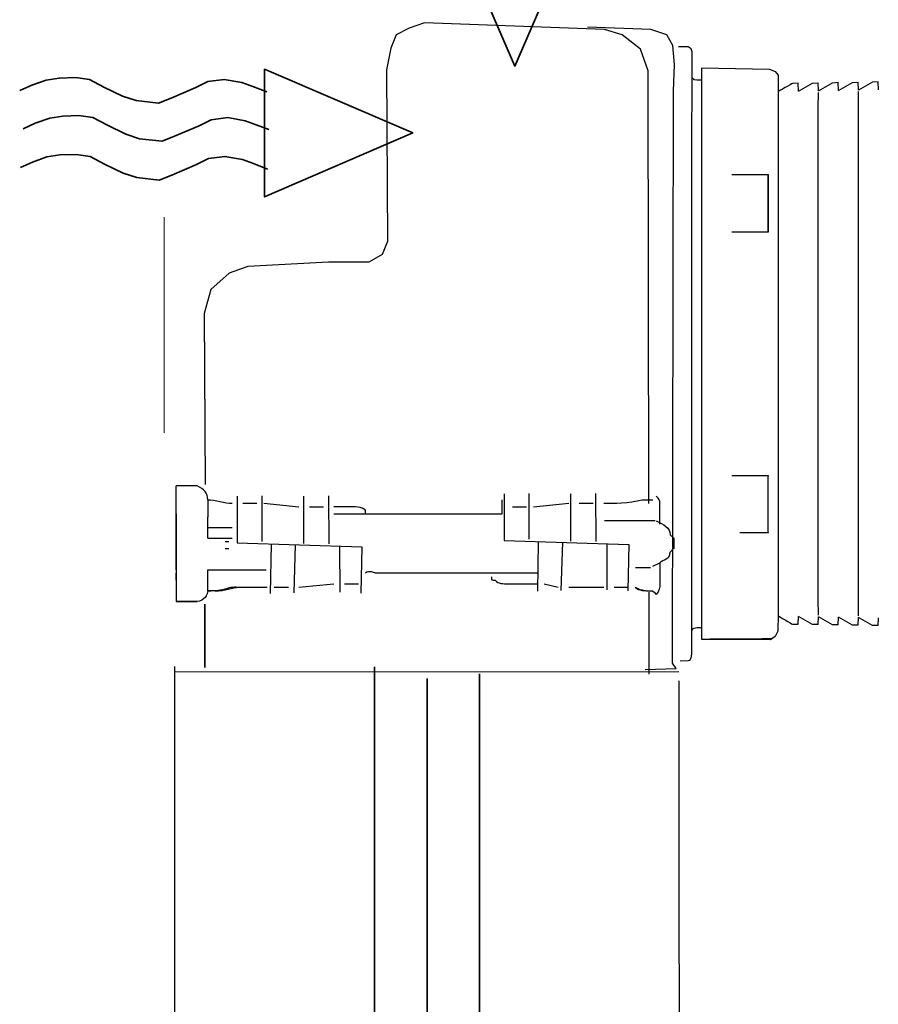
# Model space of a CAD drawing. Units: millimetres. Extents: x -56 to 56, y -41 to 41.
# Drawn here: x 14 to 26, y 14 to 28 of the extents above; entities that cross this region are included whole.
import ezdxf

# ---------------------------------------------------------------- set-up
doc = ezdxf.new("R2010")
doc.units = ezdxf.units.MM
doc.header["$MEASUREMENT"] = 0
doc.layers.add('Ilustrace', color=7, linetype='Continuous')

msp = doc.modelspace()

# ---------------------------------------------------------------- linework, layer by layer
at = {"layer": 'Ilustrace', "color": 7, "lineweight": 35}
for points, knots in [([(21.6644, 29.3042), (21.6644, 29.3042), (20.7597, 27.2079), (20.7597, 27.2079), (20.7597, 27.2079), (20.7597, 27.2079), (19.8549, 29.3042), (19.8549, 29.3042), (19.8549, 29.3042), (19.8549, 29.3042), (21.6644, 29.3042), (21.6644, 29.3042)], [0, 0, 0, 0, 0.25, 0.25, 0.25, 0.25, 0.5, 0.5, 0.5, 0.5, 1, 1, 1, 1]), ([(13.7499, 26.864), (13.7499, 26.864), (13.9202, 26.9422), (13.9202, 26.9422), (13.9202, 26.9422), (13.9202, 26.9422), (14.1261, 27.0134), (14.1261, 27.0134), (14.1261, 27.0134), (14.1261, 27.0134), (14.3106, 27.0419), (14.3106, 27.0419), (14.3106, 27.0419), (14.3106, 27.0419), (14.5378, 27.0489), (14.5378, 27.0489), (14.5378, 27.0489), (14.5378, 27.0489), (14.7366, 27.0205), (14.7366, 27.0205), (14.7366, 27.0205), (14.7366, 27.0205), (14.9424, 26.9138), (14.9424, 26.9138), (14.9424, 26.9138), (14.9424, 26.9138), (15.205, 26.7857), (15.205, 26.7857), (15.205, 26.7857), (15.205, 26.7857), (15.3967, 26.7218), (15.3967, 26.7218), (15.3967, 26.7218), (15.3967, 26.7218), (15.7161, 26.6862), (15.7161, 26.6862), (15.7161, 26.6862), (15.7161, 26.6862), (15.8936, 26.7573), (15.8936, 26.7573), (15.8936, 26.7573), (15.8936, 26.7573), (16.2414, 26.9067), (16.2414, 26.9067), (16.2414, 26.9067), (16.2414, 26.9067), (16.4117, 26.992), (16.4117, 26.992), (16.4117, 26.992), (16.4117, 26.992), (16.646, 27.0205), (16.646, 27.0205), (16.646, 27.0205), (16.646, 27.0205), (16.8944, 26.9778), (16.8944, 26.9778), (16.8944, 26.9778), (16.8944, 26.9778), (17.0506, 26.9209), (17.0506, 26.9209), (17.0506, 26.9209), (17.0506, 26.9209), (17.249, 26.8465), (17.249, 26.8465)], [0, 0, 0, 0, 0.0588235, 0.0588235, 0.0588235, 0.0588235, 0.1176471, 0.1176471, 0.1176471, 0.1176471, 0.1764706, 0.1764706, 0.1764706, 0.1764706, 0.2352941, 0.2352941, 0.2352941, 0.2352941, 0.2941176, 0.2941176, 0.2941176, 0.2941176, 0.3529412, 0.3529412, 0.3529412, 0.3529412, 0.4117647, 0.4117647, 0.4117647, 0.4117647, 0.4705882, 0.4705882, 0.4705882, 0.4705882, 0.5294118, 0.5294118, 0.5294118, 0.5294118, 0.5882353, 0.5882353, 0.5882353, 0.5882353, 0.6470588, 0.6470588, 0.6470588, 0.6470588, 0.7058824, 0.7058824, 0.7058824, 0.7058824, 0.7647059, 0.7647059, 0.7647059, 0.7647059, 0.8235294, 0.8235294, 0.8235294, 0.8235294, 0.8823529, 0.8823529, 0.8823529, 0.8823529, 1, 1, 1, 1]), ([(17.2174, 27.1684), (17.2174, 27.1684), (19.3137, 26.2637), (19.3137, 26.2637), (19.3137, 26.2637), (19.3137, 26.2637), (17.2174, 25.3589), (17.2174, 25.3589), (17.2174, 25.3589), (17.2174, 25.3589), (17.2174, 27.1684), (17.2174, 27.1684)], [0, 0, 0, 0, 0.25, 0.25, 0.25, 0.25, 0.5, 0.5, 0.5, 0.5, 1, 1, 1, 1]), ([(13.7989, 26.3241), (13.7989, 26.3241), (13.9693, 26.4023), (13.9693, 26.4023), (13.9693, 26.4023), (13.9693, 26.4023), (14.1752, 26.4735), (14.1752, 26.4735), (14.1752, 26.4735), (14.1752, 26.4735), (14.3597, 26.5019), (14.3597, 26.5019), (14.3597, 26.5019), (14.3597, 26.5019), (14.5869, 26.509), (14.5869, 26.509), (14.5869, 26.509), (14.5869, 26.509), (14.7857, 26.4805), (14.7857, 26.4805), (14.7857, 26.4805), (14.7857, 26.4805), (14.9915, 26.3739), (14.9915, 26.3739), (14.9915, 26.3739), (14.9915, 26.3739), (15.2541, 26.2458), (15.2541, 26.2458), (15.2541, 26.2458), (15.2541, 26.2458), (15.4458, 26.1819), (15.4458, 26.1819), (15.4458, 26.1819), (15.4458, 26.1819), (15.7652, 26.1463), (15.7652, 26.1463), (15.7652, 26.1463), (15.7652, 26.1463), (15.9426, 26.2174), (15.9426, 26.2174), (15.9426, 26.2174), (15.9426, 26.2174), (16.2905, 26.3668), (16.2905, 26.3668), (16.2905, 26.3668), (16.2905, 26.3668), (16.4608, 26.4521), (16.4608, 26.4521), (16.4608, 26.4521), (16.4608, 26.4521), (16.6951, 26.4805), (16.6951, 26.4805), (16.6951, 26.4805), (16.6951, 26.4805), (16.9435, 26.4379), (16.9435, 26.4379), (16.9435, 26.4379), (16.9435, 26.4379), (17.0996, 26.381), (17.0996, 26.381), (17.0996, 26.381), (17.0996, 26.381), (17.279, 26.313), (17.279, 26.313)], [0, 0, 0, 0, 0.0588235, 0.0588235, 0.0588235, 0.0588235, 0.1176471, 0.1176471, 0.1176471, 0.1176471, 0.1764706, 0.1764706, 0.1764706, 0.1764706, 0.2352941, 0.2352941, 0.2352941, 0.2352941, 0.2941176, 0.2941176, 0.2941176, 0.2941176, 0.3529412, 0.3529412, 0.3529412, 0.3529412, 0.4117647, 0.4117647, 0.4117647, 0.4117647, 0.4705882, 0.4705882, 0.4705882, 0.4705882, 0.5294118, 0.5294118, 0.5294118, 0.5294118, 0.5882353, 0.5882353, 0.5882353, 0.5882353, 0.6470588, 0.6470588, 0.6470588, 0.6470588, 0.7058824, 0.7058824, 0.7058824, 0.7058824, 0.7647059, 0.7647059, 0.7647059, 0.7647059, 0.8235294, 0.8235294, 0.8235294, 0.8235294, 0.8823529, 0.8823529, 0.8823529, 0.8823529, 1, 1, 1, 1]), ([(13.7597, 25.7744), (13.7597, 25.7744), (13.93, 25.8526), (13.93, 25.8526), (13.93, 25.8526), (13.93, 25.8526), (14.1359, 25.9237), (14.1359, 25.9237), (14.1359, 25.9237), (14.1359, 25.9237), (14.3204, 25.9522), (14.3204, 25.9522), (14.3204, 25.9522), (14.3204, 25.9522), (14.5476, 25.9593), (14.5476, 25.9593), (14.5476, 25.9593), (14.5476, 25.9593), (14.7464, 25.9308), (14.7464, 25.9308), (14.7464, 25.9308), (14.7464, 25.9308), (14.9522, 25.8241), (14.9522, 25.8241), (14.9522, 25.8241), (14.9522, 25.8241), (15.2149, 25.6961), (15.2149, 25.6961), (15.2149, 25.6961), (15.2149, 25.6961), (15.4065, 25.6321), (15.4065, 25.6321), (15.4065, 25.6321), (15.4065, 25.6321), (15.7259, 25.5965), (15.7259, 25.5965), (15.7259, 25.5965), (15.7259, 25.5965), (15.9034, 25.6677), (15.9034, 25.6677), (15.9034, 25.6677), (15.9034, 25.6677), (16.2512, 25.817), (16.2512, 25.817), (16.2512, 25.817), (16.2512, 25.817), (16.4216, 25.9024), (16.4216, 25.9024), (16.4216, 25.9024), (16.4216, 25.9024), (16.6558, 25.9308), (16.6558, 25.9308), (16.6558, 25.9308), (16.6558, 25.9308), (16.9043, 25.8882), (16.9043, 25.8882), (16.9043, 25.8882), (16.9043, 25.8882), (17.0604, 25.8312), (17.0604, 25.8312), (17.0604, 25.8312), (17.0604, 25.8312), (17.2589, 25.7504), (17.2589, 25.7504)], [0, 0, 0, 0, 0.0588235, 0.0588235, 0.0588235, 0.0588235, 0.1176471, 0.1176471, 0.1176471, 0.1176471, 0.1764706, 0.1764706, 0.1764706, 0.1764706, 0.2352941, 0.2352941, 0.2352941, 0.2352941, 0.2941176, 0.2941176, 0.2941176, 0.2941176, 0.3529412, 0.3529412, 0.3529412, 0.3529412, 0.4117647, 0.4117647, 0.4117647, 0.4117647, 0.4705882, 0.4705882, 0.4705882, 0.4705882, 0.5294118, 0.5294118, 0.5294118, 0.5294118, 0.5882353, 0.5882353, 0.5882353, 0.5882353, 0.6470588, 0.6470588, 0.6470588, 0.6470588, 0.7058824, 0.7058824, 0.7058824, 0.7058824, 0.7647059, 0.7647059, 0.7647059, 0.7647059, 0.8235294, 0.8235294, 0.8235294, 0.8235294, 0.8823529, 0.8823529, 0.8823529, 0.8823529, 1, 1, 1, 1])]:
    msp.add_open_spline(points, degree=3, knots=knots, dxfattribs=at)
at = {"layer": 'Ilustrace', "color": 250, "lineweight": 15}
for points, knots in [([(21.6644, 29.3042), (21.6644, 29.3042), (20.7597, 27.2079), (20.7597, 27.2079), (20.7597, 27.2079), (20.7597, 27.2079), (19.8549, 29.3042), (19.8549, 29.3042), (19.8549, 29.3042), (19.8549, 29.3042), (21.6644, 29.3042), (21.6644, 29.3042)], [0, 0, 0, 0, 0.25, 0.25, 0.25, 0.25, 0.5, 0.5, 0.5, 0.5, 1, 1, 1, 1]), ([(13.7499, 26.864), (13.7499, 26.864), (13.9202, 26.9422), (13.9202, 26.9422), (13.9202, 26.9422), (13.9202, 26.9422), (14.1261, 27.0134), (14.1261, 27.0134), (14.1261, 27.0134), (14.1261, 27.0134), (14.3106, 27.0419), (14.3106, 27.0419), (14.3106, 27.0419), (14.3106, 27.0419), (14.5378, 27.0489), (14.5378, 27.0489), (14.5378, 27.0489), (14.5378, 27.0489), (14.7366, 27.0205), (14.7366, 27.0205), (14.7366, 27.0205), (14.7366, 27.0205), (14.9424, 26.9138), (14.9424, 26.9138), (14.9424, 26.9138), (14.9424, 26.9138), (15.205, 26.7857), (15.205, 26.7857), (15.205, 26.7857), (15.205, 26.7857), (15.3967, 26.7218), (15.3967, 26.7218), (15.3967, 26.7218), (15.3967, 26.7218), (15.7161, 26.6862), (15.7161, 26.6862), (15.7161, 26.6862), (15.7161, 26.6862), (15.8936, 26.7573), (15.8936, 26.7573), (15.8936, 26.7573), (15.8936, 26.7573), (16.2414, 26.9067), (16.2414, 26.9067), (16.2414, 26.9067), (16.2414, 26.9067), (16.4117, 26.992), (16.4117, 26.992), (16.4117, 26.992), (16.4117, 26.992), (16.646, 27.0205), (16.646, 27.0205), (16.646, 27.0205), (16.646, 27.0205), (16.8944, 26.9778), (16.8944, 26.9778), (16.8944, 26.9778), (16.8944, 26.9778), (17.0506, 26.9209), (17.0506, 26.9209), (17.0506, 26.9209), (17.0506, 26.9209), (17.249, 26.8465), (17.249, 26.8465)], [0, 0, 0, 0, 0.0588235, 0.0588235, 0.0588235, 0.0588235, 0.1176471, 0.1176471, 0.1176471, 0.1176471, 0.1764706, 0.1764706, 0.1764706, 0.1764706, 0.2352941, 0.2352941, 0.2352941, 0.2352941, 0.2941176, 0.2941176, 0.2941176, 0.2941176, 0.3529412, 0.3529412, 0.3529412, 0.3529412, 0.4117647, 0.4117647, 0.4117647, 0.4117647, 0.4705882, 0.4705882, 0.4705882, 0.4705882, 0.5294118, 0.5294118, 0.5294118, 0.5294118, 0.5882353, 0.5882353, 0.5882353, 0.5882353, 0.6470588, 0.6470588, 0.6470588, 0.6470588, 0.7058824, 0.7058824, 0.7058824, 0.7058824, 0.7647059, 0.7647059, 0.7647059, 0.7647059, 0.8235294, 0.8235294, 0.8235294, 0.8235294, 0.8823529, 0.8823529, 0.8823529, 0.8823529, 1, 1, 1, 1]), ([(17.2174, 27.1684), (17.2174, 27.1684), (19.3137, 26.2637), (19.3137, 26.2637), (19.3137, 26.2637), (19.3137, 26.2637), (17.2174, 25.3589), (17.2174, 25.3589), (17.2174, 25.3589), (17.2174, 25.3589), (17.2174, 27.1684), (17.2174, 27.1684)], [0, 0, 0, 0, 0.25, 0.25, 0.25, 0.25, 0.5, 0.5, 0.5, 0.5, 1, 1, 1, 1]), ([(13.7989, 26.3241), (13.7989, 26.3241), (13.9693, 26.4023), (13.9693, 26.4023), (13.9693, 26.4023), (13.9693, 26.4023), (14.1752, 26.4735), (14.1752, 26.4735), (14.1752, 26.4735), (14.1752, 26.4735), (14.3597, 26.5019), (14.3597, 26.5019), (14.3597, 26.5019), (14.3597, 26.5019), (14.5869, 26.509), (14.5869, 26.509), (14.5869, 26.509), (14.5869, 26.509), (14.7857, 26.4805), (14.7857, 26.4805), (14.7857, 26.4805), (14.7857, 26.4805), (14.9915, 26.3739), (14.9915, 26.3739), (14.9915, 26.3739), (14.9915, 26.3739), (15.2541, 26.2458), (15.2541, 26.2458), (15.2541, 26.2458), (15.2541, 26.2458), (15.4458, 26.1819), (15.4458, 26.1819), (15.4458, 26.1819), (15.4458, 26.1819), (15.7652, 26.1463), (15.7652, 26.1463), (15.7652, 26.1463), (15.7652, 26.1463), (15.9426, 26.2174), (15.9426, 26.2174), (15.9426, 26.2174), (15.9426, 26.2174), (16.2905, 26.3668), (16.2905, 26.3668), (16.2905, 26.3668), (16.2905, 26.3668), (16.4608, 26.4521), (16.4608, 26.4521), (16.4608, 26.4521), (16.4608, 26.4521), (16.6951, 26.4805), (16.6951, 26.4805), (16.6951, 26.4805), (16.6951, 26.4805), (16.9435, 26.4379), (16.9435, 26.4379), (16.9435, 26.4379), (16.9435, 26.4379), (17.0996, 26.381), (17.0996, 26.381), (17.0996, 26.381), (17.0996, 26.381), (17.279, 26.313), (17.279, 26.313)], [0, 0, 0, 0, 0.0588235, 0.0588235, 0.0588235, 0.0588235, 0.1176471, 0.1176471, 0.1176471, 0.1176471, 0.1764706, 0.1764706, 0.1764706, 0.1764706, 0.2352941, 0.2352941, 0.2352941, 0.2352941, 0.2941176, 0.2941176, 0.2941176, 0.2941176, 0.3529412, 0.3529412, 0.3529412, 0.3529412, 0.4117647, 0.4117647, 0.4117647, 0.4117647, 0.4705882, 0.4705882, 0.4705882, 0.4705882, 0.5294118, 0.5294118, 0.5294118, 0.5294118, 0.5882353, 0.5882353, 0.5882353, 0.5882353, 0.6470588, 0.6470588, 0.6470588, 0.6470588, 0.7058824, 0.7058824, 0.7058824, 0.7058824, 0.7647059, 0.7647059, 0.7647059, 0.7647059, 0.8235294, 0.8235294, 0.8235294, 0.8235294, 0.8823529, 0.8823529, 0.8823529, 0.8823529, 1, 1, 1, 1]), ([(13.7597, 25.7744), (13.7597, 25.7744), (13.93, 25.8526), (13.93, 25.8526), (13.93, 25.8526), (13.93, 25.8526), (14.1359, 25.9237), (14.1359, 25.9237), (14.1359, 25.9237), (14.1359, 25.9237), (14.3204, 25.9522), (14.3204, 25.9522), (14.3204, 25.9522), (14.3204, 25.9522), (14.5476, 25.9593), (14.5476, 25.9593), (14.5476, 25.9593), (14.5476, 25.9593), (14.7464, 25.9308), (14.7464, 25.9308), (14.7464, 25.9308), (14.7464, 25.9308), (14.9522, 25.8241), (14.9522, 25.8241), (14.9522, 25.8241), (14.9522, 25.8241), (15.2149, 25.6961), (15.2149, 25.6961), (15.2149, 25.6961), (15.2149, 25.6961), (15.4065, 25.6321), (15.4065, 25.6321), (15.4065, 25.6321), (15.4065, 25.6321), (15.7259, 25.5965), (15.7259, 25.5965), (15.7259, 25.5965), (15.7259, 25.5965), (15.9034, 25.6677), (15.9034, 25.6677), (15.9034, 25.6677), (15.9034, 25.6677), (16.2512, 25.817), (16.2512, 25.817), (16.2512, 25.817), (16.2512, 25.817), (16.4216, 25.9024), (16.4216, 25.9024), (16.4216, 25.9024), (16.4216, 25.9024), (16.6558, 25.9308), (16.6558, 25.9308), (16.6558, 25.9308), (16.6558, 25.9308), (16.9043, 25.8882), (16.9043, 25.8882), (16.9043, 25.8882), (16.9043, 25.8882), (17.0604, 25.8312), (17.0604, 25.8312), (17.0604, 25.8312), (17.0604, 25.8312), (17.2589, 25.7504), (17.2589, 25.7504)], [0, 0, 0, 0, 0.0588235, 0.0588235, 0.0588235, 0.0588235, 0.1176471, 0.1176471, 0.1176471, 0.1176471, 0.1764706, 0.1764706, 0.1764706, 0.1764706, 0.2352941, 0.2352941, 0.2352941, 0.2352941, 0.2941176, 0.2941176, 0.2941176, 0.2941176, 0.3529412, 0.3529412, 0.3529412, 0.3529412, 0.4117647, 0.4117647, 0.4117647, 0.4117647, 0.4705882, 0.4705882, 0.4705882, 0.4705882, 0.5294118, 0.5294118, 0.5294118, 0.5294118, 0.5882353, 0.5882353, 0.5882353, 0.5882353, 0.6470588, 0.6470588, 0.6470588, 0.6470588, 0.7058824, 0.7058824, 0.7058824, 0.7058824, 0.7647059, 0.7647059, 0.7647059, 0.7647059, 0.8235294, 0.8235294, 0.8235294, 0.8235294, 0.8823529, 0.8823529, 0.8823529, 0.8823529, 1, 1, 1, 1])]:
    msp.add_open_spline(points, degree=3, knots=knots, dxfattribs=at)
at = {"layer": 'Ilustrace', "color": 250, "lineweight": 30}
for points, knots in [([(22.6584, 21.0196), (22.6584, 21.0196), (22.6472, 27.1416), (22.6472, 27.1416), (22.6472, 27.1416), (22.6472, 27.1416), (22.5391, 27.451), (22.5391, 27.451), (22.5391, 27.451), (22.5391, 27.451), (22.2766, 27.6522), (22.2766, 27.6522), (22.2766, 27.6522), (22.2766, 27.6522), (22.0295, 27.7295), (22.0295, 27.7295), (22.0295, 27.7295), (22.0295, 27.7295), (19.4813, 27.8224), (19.4813, 27.8224), (19.4813, 27.8224), (19.4813, 27.8224), (19.2651, 27.7451), (19.2651, 27.7451), (19.2651, 27.7451), (19.2651, 27.7451), (19.0798, 27.6522), (19.0798, 27.6522), (19.0798, 27.6522), (19.0798, 27.6522), (19.0025, 27.4666), (19.0025, 27.4666), (19.0025, 27.4666), (19.0025, 27.4666), (18.9408, 27.157), (18.9408, 27.157), (18.9408, 27.157), (18.9408, 27.157), (18.9562, 24.7274), (18.9562, 24.7274), (18.9562, 24.7274), (18.9562, 24.7274), (18.879, 24.5417), (18.879, 24.5417), (18.879, 24.5417), (18.879, 24.5417), (18.6936, 24.4333), (18.6936, 24.4333), (18.6936, 24.4333), (18.6936, 24.4333), (18.1223, 24.4333), (18.1223, 24.4333), (18.1223, 24.4333), (18.1223, 24.4333), (16.9794, 24.3715), (16.9794, 24.3715), (16.9794, 24.3715), (16.9794, 24.3715), (16.7169, 24.2786), (16.7169, 24.2786), (16.7169, 24.2786), (16.7169, 24.2786), (16.4543, 24.0464), (16.4543, 24.0464), (16.4543, 24.0464), (16.4543, 24.0464), (16.3618, 23.706), (16.3618, 23.706), (16.3618, 23.706), (16.3618, 23.706), (16.3771, 21.2867), (16.3771, 21.2867)], [0, 0, 0, 0, 0.0526316, 0.0526316, 0.0526316, 0.0526316, 0.1052632, 0.1052632, 0.1052632, 0.1052632, 0.1578947, 0.1578947, 0.1578947, 0.1578947, 0.2105263, 0.2105263, 0.2105263, 0.2105263, 0.2631579, 0.2631579, 0.2631579, 0.2631579, 0.3157895, 0.3157895, 0.3157895, 0.3157895, 0.3684211, 0.3684211, 0.3684211, 0.3684211, 0.4210526, 0.4210526, 0.4210526, 0.4210526, 0.4736842, 0.4736842, 0.4736842, 0.4736842, 0.5263158, 0.5263158, 0.5263158, 0.5263158, 0.5789474, 0.5789474, 0.5789474, 0.5789474, 0.6315789, 0.6315789, 0.6315789, 0.6315789, 0.6842105, 0.6842105, 0.6842105, 0.6842105, 0.7368421, 0.7368421, 0.7368421, 0.7368421, 0.7894737, 0.7894737, 0.7894737, 0.7894737, 0.8421053, 0.8421053, 0.8421053, 0.8421053, 0.8947368, 0.8947368, 0.8947368, 0.8947368, 1, 1, 1, 1]), ([(22.6048, 18.6682), (22.6048, 18.6682), (23.0453, 18.6842), (23.0453, 18.6842), (23.0453, 18.6842), (23.0453, 18.6842), (22.9902, 18.7581), (22.9902, 18.7581), (22.9902, 18.7581), (22.9902, 18.7581), (23.0054, 26.8551), (23.0054, 26.8551), (23.0054, 26.8551), (23.0054, 26.8551), (23.0177, 27.2313), (23.0177, 27.2313), (23.0177, 27.2313), (23.0177, 27.2313), (22.997, 27.5042), (22.997, 27.5042), (22.997, 27.5042), (22.997, 27.5042), (22.9102, 27.653), (22.9102, 27.653), (22.9102, 27.653), (22.9102, 27.653), (22.6828, 27.7274), (22.6828, 27.7274), (22.6828, 27.7274), (22.6828, 27.7274), (21.7898, 27.7605), (21.7898, 27.7605)], [0, 0, 0, 0, 0.1111111, 0.1111111, 0.1111111, 0.1111111, 0.2222222, 0.2222222, 0.2222222, 0.2222222, 0.3333333, 0.3333333, 0.3333333, 0.3333333, 0.4444444, 0.4444444, 0.4444444, 0.4444444, 0.5555556, 0.5555556, 0.5555556, 0.5555556, 0.6666667, 0.6666667, 0.6666667, 0.6666667, 0.7777778, 0.7777778, 0.7777778, 0.7777778, 1, 1, 1, 1]), ([(23.0974, 18.7902), (23.0974, 18.7902), (23.2116, 18.7943), (23.2116, 18.7943), (23.2116, 18.7943), (23.2116, 18.7943), (23.237, 18.8026), (23.237, 18.8026), (23.237, 18.8026), (23.237, 18.8026), (23.2556, 18.8336), (23.2556, 18.8336), (23.2556, 18.8336), (23.2556, 18.8336), (23.2643, 18.8848), (23.2643, 18.8848), (23.2643, 18.8848), (23.2643, 18.8848), (23.2643, 25.7038), (23.2643, 25.7038), (23.2643, 25.7038), (23.2643, 25.7038), (23.2709, 27.4108), (23.2709, 27.4108), (23.2709, 27.4108), (23.2709, 27.4108), (23.2575, 27.4532), (23.2575, 27.4532), (23.2575, 27.4532), (23.2575, 27.4532), (23.2151, 27.4811), (23.2151, 27.4811), (23.2151, 27.4811), (23.2151, 27.4811), (23.0777, 27.4842), (23.0777, 27.4842)], [0, 0, 0, 0, 0.1, 0.1, 0.1, 0.1, 0.2, 0.2, 0.2, 0.2, 0.3, 0.3, 0.3, 0.3, 0.4, 0.4, 0.4, 0.4, 0.5, 0.5, 0.5, 0.5, 0.6, 0.6, 0.6, 0.6, 0.7, 0.7, 0.7, 0.7, 0.8, 0.8, 0.8, 0.8, 1, 1, 1, 1]), ([(23.4027, 27.1853), (23.4027, 27.1853), (24.3639, 27.1667), (24.3639, 27.1667), (24.3639, 27.1667), (24.3639, 27.1667), (24.4425, 27.1357), (24.4425, 27.1357), (24.4425, 27.1357), (24.4425, 27.1357), (24.4859, 27.082), (24.4859, 27.082), (24.4859, 27.082), (24.4859, 27.082), (24.4852, 26.831), (24.4852, 26.831), (24.4852, 26.831), (24.4852, 26.831), (24.4852, 19.4456), (24.4852, 19.4456), (24.4852, 19.4456), (24.4852, 19.4456), (24.4813, 19.2103), (24.4813, 19.2103), (24.4813, 19.2103), (24.4813, 19.2103), (24.4441, 19.138), (24.4441, 19.138), (24.4441, 19.138), (24.4441, 19.138), (24.378, 19.0883), (24.378, 19.0883), (24.378, 19.0883), (24.378, 19.0883), (23.4105, 19.0945), (23.4105, 19.0945)], [0, 0, 0, 0, 0.1, 0.1, 0.1, 0.1, 0.2, 0.2, 0.2, 0.2, 0.3, 0.3, 0.3, 0.3, 0.4, 0.4, 0.4, 0.4, 0.5, 0.5, 0.5, 0.5, 0.6, 0.6, 0.6, 0.6, 0.7, 0.7, 0.7, 0.7, 0.8, 0.8, 0.8, 0.8, 1, 1, 1, 1]), ([(24.773, 26.8554), (24.773, 26.8554), (24.972, 26.9702), (24.972, 26.9702), (24.972, 26.9702), (24.972, 26.9702), (25.053, 26.9716), (25.053, 26.9716)], [0, 0, 0, 0, 0.3333333, 0.3333333, 0.3333333, 0.3333333, 1, 1, 1, 1]), ([(25.0569, 26.8602), (25.0569, 26.8602), (25.2558, 26.9752), (25.2558, 26.9752), (25.2558, 26.9752), (25.2558, 26.9752), (25.3395, 26.9826), (25.3395, 26.9826)], [0, 0, 0, 0, 0.3333333, 0.3333333, 0.3333333, 0.3333333, 1, 1, 1, 1]), ([(25.3408, 26.8652), (25.3408, 26.8652), (25.5398, 26.9801), (25.5398, 26.9801), (25.5398, 26.9801), (25.5398, 26.9801), (25.6209, 26.9814), (25.6209, 26.9814)], [0, 0, 0, 0, 0.3333333, 0.3333333, 0.3333333, 0.3333333, 1, 1, 1, 1]), ([(25.9047, 26.9865), (25.9047, 26.9865), (25.8236, 26.985), (25.8236, 26.985), (25.8236, 26.985), (25.8236, 26.985), (25.6247, 26.8702), (25.6247, 26.8702)], [0, 0, 0, 0, 0.3333333, 0.3333333, 0.3333333, 0.3333333, 1, 1, 1, 1]), ([(25.0569, 19.438), (25.0569, 19.438), (25.053, 19.663), (25.053, 19.663), (25.053, 19.663), (25.053, 19.663), (25.053, 26.6137), (25.053, 26.6137), (25.053, 26.6137), (25.053, 26.6137), (25.0569, 26.8388), (25.0569, 26.8388)], [0, 0, 0, 0, 0.25, 0.25, 0.25, 0.25, 0.5, 0.5, 0.5, 0.5, 1, 1, 1, 1]), ([(24.3494, 25.6728), (24.3494, 25.6728), (24.2358, 25.6728), (24.2358, 25.6728), (24.2358, 25.6728), (24.2358, 25.6728), (23.9457, 25.6729), (23.9457, 25.6729), (23.9457, 25.6729), (23.9457, 25.6729), (23.8321, 25.673), (23.8321, 25.673)], [0, 0, 0, 0, 0.25, 0.25, 0.25, 0.25, 0.5, 0.5, 0.5, 0.5, 1, 1, 1, 1]), ([(24.3494, 25.6728), (24.3494, 25.6728), (24.345, 25.6597), (24.345, 25.6597), (24.345, 25.6597), (24.345, 25.6597), (24.345, 25.5461), (24.345, 25.5461), (24.345, 25.5461), (24.345, 25.5461), (24.345, 24.9893), (24.345, 24.9893), (24.345, 24.9893), (24.345, 24.9893), (24.345, 24.8758), (24.345, 24.8758), (24.345, 24.8758), (24.345, 24.8758), (24.3494, 24.8627), (24.3494, 24.8627)], [0, 0, 0, 0, 0.1666667, 0.1666667, 0.1666667, 0.1666667, 0.3333333, 0.3333333, 0.3333333, 0.3333333, 0.5, 0.5, 0.5, 0.5, 0.6666667, 0.6666667, 0.6666667, 0.6666667, 1, 1, 1, 1]), ([(24.3494, 20.6039), (24.3494, 20.6039), (24.345, 20.6169), (24.345, 20.6169), (24.345, 20.6169), (24.345, 20.6169), (24.345, 20.7305), (24.345, 20.7305), (24.345, 20.7305), (24.345, 20.7305), (24.345, 21.2873), (24.345, 21.2873), (24.345, 21.2873), (24.345, 21.2873), (24.345, 21.4008), (24.345, 21.4008), (24.345, 21.4008), (24.345, 21.4008), (24.3494, 21.414), (24.3494, 21.414)], [0, 0, 0, 0, 0.1666667, 0.1666667, 0.1666667, 0.1666667, 0.3333333, 0.3333333, 0.3333333, 0.3333333, 0.5, 0.5, 0.5, 0.5, 0.6666667, 0.6666667, 0.6666667, 0.6666667, 1, 1, 1, 1]), ([(16.4113, 21.0721), (16.4113, 21.1715), (16.3618, 21.221), (16.2627, 21.2706), (16.2627, 21.2706), (16.2132, 21.2706), (16.1142, 21.2706), (16.0646, 21.2706), (16.0646, 21.2706), (16.0646, 21.2706), (15.9656, 21.2706), (15.9656, 21.2706)], [0, 0, 0, 0, 0.25, 0.25, 0.25, 0.25, 0.5, 0.5, 0.5, 0.5, 1, 1, 1, 1]), ([(16.8287, 21.121), (16.8287, 21.121), (16.8287, 20.4596), (16.8287, 20.4596), (16.8287, 20.4596), (16.8287, 20.4596), (18.5926, 20.407), (18.5926, 20.407), (18.5926, 20.407), (18.5926, 20.407), (18.5788, 19.7485), (18.5788, 19.7485)], [0, 0, 0, 0, 0.25, 0.25, 0.25, 0.25, 0.5, 0.5, 0.5, 0.5, 1, 1, 1, 1]), ([(18.197, 20.8738), (18.197, 20.8738), (18.197, 20.8738), (18.197, 20.8738), (18.197, 20.8738), (18.197, 20.8738), (20.5782, 20.8738), (20.5782, 20.8738), (20.5782, 20.8738), (20.5782, 20.8738), (20.5782, 21.0721), (20.5782, 21.0721)], [0, 0, 0, 0, 0.25, 0.25, 0.25, 0.25, 0.5, 0.5, 0.5, 0.5, 1, 1, 1, 1]), ([(20.61, 21.154), (20.61, 21.154), (20.61, 20.4926), (20.61, 20.4926), (20.61, 20.4926), (20.61, 20.4926), (22.3739, 20.4401), (22.3739, 20.4401), (22.3739, 20.4401), (22.3739, 20.4401), (22.3601, 19.7815), (22.3601, 19.7815)], [0, 0, 0, 0, 0.25, 0.25, 0.25, 0.25, 0.5, 0.5, 0.5, 0.5, 1, 1, 1, 1]), ([(22.0171, 21.0226), (22.1657, 21.0226), (22.3651, 21.0226), (22.5632, 21.0721), (22.5632, 21.0721), (22.6127, 21.0721), (22.6623, 21.0721), (22.7118, 21.0721)], [0, 0, 0, 0, 0.3333333, 0.3333333, 0.3333333, 0.3333333, 1, 1, 1, 1]), ([(22.8109, 20.7249), (22.8109, 20.8241), (22.8109, 20.9233), (22.8109, 21.0226), (22.8109, 21.0226), (22.8109, 21.0721), (22.8109, 21.0721), (22.7613, 21.1218)], [0, 0, 0, 0, 0.3333333, 0.3333333, 0.3333333, 0.3333333, 1, 1, 1, 1]), ([(18.644, 20.8738), (18.644, 20.9233), (18.644, 20.9233), (18.644, 20.9233), (18.644, 20.9233), (18.5945, 20.973), (18.4954, 20.973), (18.3963, 20.973), (18.3963, 20.973), (18.3963, 20.973), (18.197, 20.973), (18.197, 20.973)], [0, 0, 0, 0, 0.25, 0.25, 0.25, 0.25, 0.5, 0.5, 0.5, 0.5, 1, 1, 1, 1]), ([(16.4113, 20.5264), (16.4113, 20.5761), (16.4113, 20.6257), (16.4113, 20.6753), (16.4113, 20.6753), (16.4113, 20.6753), (16.4113, 20.8241), (16.4113, 20.8241)], [0, 0, 0, 0, 0.3333333, 0.3333333, 0.3333333, 0.3333333, 1, 1, 1, 1]), ([(22.7613, 20.7746), (22.8604, 20.7249), (22.9595, 20.6753), (22.9595, 20.5761), (22.9595, 20.5761), (22.9595, 20.5761), (23.009, 20.5264), (23.009, 20.5264), (23.009, 20.5264), (23.009, 20.5264), (23.009, 20.3777), (23.009, 20.3777)], [0, 0, 0, 0, 0.25, 0.25, 0.25, 0.25, 0.5, 0.5, 0.5, 0.5, 1, 1, 1, 1]), ([(24.3494, 20.6039), (24.3494, 20.6039), (24.2358, 20.6038), (24.2358, 20.6038), (24.2358, 20.6038), (24.2358, 20.6038), (23.9457, 20.6037), (23.9457, 20.6037)], [0, 0, 0, 0, 0.3333333, 0.3333333, 0.3333333, 0.3333333, 1, 1, 1, 1]), ([(22.7118, 20.1295), (22.7118, 20.1295), (22.8109, 20.1792), (22.8109, 20.1792), (22.8109, 20.1792), (22.8604, 20.2289), (22.9595, 20.2289), (22.9595, 20.3281), (22.9595, 20.3281), (23.009, 20.3777), (23.009, 20.3777), (23.009, 20.4272)], [0, 0, 0, 0, 0.25, 0.25, 0.25, 0.25, 0.5, 0.5, 0.5, 0.5, 1, 1, 1, 1]), ([(21.0748, 20.0304), (21.0748, 20.0304), (18.7926, 20.0304), (18.7926, 20.0304), (18.7926, 20.0304), (18.7926, 20.0304), (18.6935, 20.08), (18.644, 20.0304)], [0, 0, 0, 0, 0.3333333, 0.3333333, 0.3333333, 0.3333333, 1, 1, 1, 1]), ([(22.8109, 20.1792), (22.8109, 20.08), (22.8109, 19.9807), (22.8109, 19.8815), (22.8109, 19.8815), (22.8109, 19.832), (22.8109, 19.7823), (22.7613, 19.7327)], [0, 0, 0, 0, 0.3333333, 0.3333333, 0.3333333, 0.3333333, 1, 1, 1, 1]), ([(20.4296, 19.9807), (20.4296, 19.9312), (20.4296, 19.9312), (20.4791, 19.9312), (20.4791, 19.9312), (20.5287, 19.8815), (20.5782, 19.8815), (20.6785, 19.8815), (20.6785, 19.8815), (20.6785, 19.8815), (21.0748, 19.8815), (21.0748, 19.8815)], [0, 0, 0, 0, 0.25, 0.25, 0.25, 0.25, 0.5, 0.5, 0.5, 0.5, 1, 1, 1, 1]), ([(22.4642, 19.832), (22.5632, 19.7823), (22.6127, 19.7823), (22.6623, 19.7823), (22.6623, 19.7823), (22.7118, 19.7823), (22.7118, 19.7823), (22.7613, 19.7327)], [0, 0, 0, 0, 0.3333333, 0.3333333, 0.3333333, 0.3333333, 1, 1, 1, 1]), ([(16.2627, 19.6335), (16.2132, 19.6335), (16.1637, 19.6335), (16.1142, 19.6335), (16.1142, 19.6335), (16.1142, 19.6335), (15.9656, 19.6335), (15.9656, 19.6335)], [0, 0, 0, 0, 0.3333333, 0.3333333, 0.3333333, 0.3333333, 1, 1, 1, 1]), ([(15.9656, 19.6335), (16.0646, 19.6335), (16.1637, 19.6335), (16.2627, 19.6335), (16.2627, 19.6335), (16.2627, 19.6335), (16.2627, 19.6335), (16.2627, 19.6335)], [0, 0, 0, 0, 0.3333333, 0.3333333, 0.3333333, 0.3333333, 1, 1, 1, 1]), ([(16.3724, 18.6952), (16.3724, 18.6952), (16.3724, 19.5924), (16.3724, 19.5924), (16.3724, 19.5924), (16.3724, 19.5924), (16.3724, 18.6952), (16.3724, 18.6952)], [0, 0, 0, 0, 0.3333333, 0.3333333, 0.3333333, 0.3333333, 1, 1, 1, 1]), ([(25.053, 19.3051), (25.053, 19.3051), (24.972, 19.3065), (24.972, 19.3065), (24.972, 19.3065), (24.972, 19.3065), (24.773, 19.4212), (24.773, 19.4212)], [0, 0, 0, 0, 0.3333333, 0.3333333, 0.3333333, 0.3333333, 1, 1, 1, 1]), ([(25.3368, 19.3001), (25.3368, 19.3001), (25.2558, 19.3015), (25.2558, 19.3015), (25.2558, 19.3015), (25.2558, 19.3015), (25.0569, 19.4164), (25.0569, 19.4164)], [0, 0, 0, 0, 0.3333333, 0.3333333, 0.3333333, 0.3333333, 1, 1, 1, 1]), ([(25.6209, 19.2952), (25.6209, 19.2952), (25.5398, 19.2966), (25.5398, 19.2966), (25.5398, 19.2966), (25.5398, 19.2966), (25.3408, 19.4115), (25.3408, 19.4115)], [0, 0, 0, 0, 0.3333333, 0.3333333, 0.3333333, 0.3333333, 1, 1, 1, 1]), ([(25.9047, 19.2902), (25.9047, 19.2902), (25.8236, 19.2916), (25.8236, 19.2916), (25.8236, 19.2916), (25.8236, 19.2916), (25.6247, 19.4065), (25.6247, 19.4065)], [0, 0, 0, 0, 0.3333333, 0.3333333, 0.3333333, 0.3333333, 1, 1, 1, 1]), ([(24.3938, 19.107), (24.3938, 19.107), (24.3689, 19.1041), (24.3689, 19.1041), (24.3689, 19.1041), (24.3689, 19.1041), (24.2553, 19.103), (24.2553, 19.103), (24.2553, 19.103), (24.2553, 19.103), (23.5199, 19.0966), (23.5199, 19.0966), (23.5199, 19.0966), (23.5199, 19.0966), (23.4063, 19.0957), (23.4063, 19.0957)], [0, 0, 0, 0, 0.2, 0.2, 0.2, 0.2, 0.4, 0.4, 0.4, 0.4, 0.6, 0.6, 0.6, 0.6, 1, 1, 1, 1]), ([(16.1124, -13.9889), (16.1124, -13.9889), (15.9635, -13.5758), (15.9635, -13.5758), (15.9635, -13.5758), (15.9522, -13.5443), (15.9462, -13.5114), (15.9462, -13.478), (15.9462, -13.478), (15.9462, -13.478), (15.9457, 18.7133), (15.9457, 18.7133)], [0, 0, 0, 0, 0.25, 0.25, 0.25, 0.25, 0.5, 0.5, 0.5, 0.5, 1, 1, 1, 1]), ([(18.7732, 18.6823), (18.7732, 18.6823), (18.7732, 18.7085), (18.7732, 18.7085), (18.7732, 18.7085), (18.7732, 18.7085), (18.7732, 18.6823), (18.7732, 18.6823), (18.7732, 18.6823), (18.7732, 18.6823), (18.7732, -13.7991), (18.7732, -13.7991), (18.7732, -13.7991), (18.7732, -13.7991), (18.7732, -13.7996), (18.7732, -13.7996), (18.7732, -13.7996), (18.7732, -13.7996), (18.7732, -15.5007), (18.7732, -15.5007), (18.7732, -15.5007), (18.7732, -15.5007), (18.7732, -13.7996), (18.7732, -13.7996), (18.7732, -13.7996), (18.7732, -13.7996), (18.7732, -13.7991), (18.7732, -13.7991), (18.7732, -13.7991), (18.7732, -13.7991), (18.7732, 18.6823), (18.7732, 18.6823)], [0, 0, 0, 0, 0.1111111, 0.1111111, 0.1111111, 0.1111111, 0.2222222, 0.2222222, 0.2222222, 0.2222222, 0.3333333, 0.3333333, 0.3333333, 0.3333333, 0.4444444, 0.4444444, 0.4444444, 0.4444444, 0.5555556, 0.5555556, 0.5555556, 0.5555556, 0.6666667, 0.6666667, 0.6666667, 0.6666667, 0.7777778, 0.7777778, 0.7777778, 0.7777778, 1, 1, 1, 1]), ([(19.5162, 18.5176), (19.5162, 18.5176), (19.5162, 18.5432), (19.5162, 18.5432), (19.5162, 18.5432), (19.5162, 18.5432), (19.5162, 18.5176), (19.5162, 18.5176), (19.5162, 18.5176), (19.5162, 18.5176), (19.5162, -13.7602), (19.5162, -13.7602), (19.5162, -13.7602), (19.5162, -13.7602), (19.5162, -13.7602), (19.5162, -13.7602), (19.5162, -13.7602), (19.5162, -13.7602), (19.5162, -15.5008), (19.5162, -15.5008), (19.5162, -15.5008), (19.5162, -15.5008), (19.5162, -13.7602), (19.5162, -13.7602), (19.5162, -13.7602), (19.5162, -13.7602), (19.5162, -13.7602), (19.5162, -13.7602), (19.5162, -13.7602), (19.5162, -13.7602), (19.5162, 18.5176), (19.5162, 18.5176)], [0, 0, 0, 0, 0.1111111, 0.1111111, 0.1111111, 0.1111111, 0.2222222, 0.2222222, 0.2222222, 0.2222222, 0.3333333, 0.3333333, 0.3333333, 0.3333333, 0.4444444, 0.4444444, 0.4444444, 0.4444444, 0.5555556, 0.5555556, 0.5555556, 0.5555556, 0.6666667, 0.6666667, 0.6666667, 0.6666667, 0.7777778, 0.7777778, 0.7777778, 0.7777778, 1, 1, 1, 1]), ([(20.2595, 18.5772), (20.2595, 18.5772), (20.2595, 18.6093), (20.2595, 18.6093), (20.2595, 18.6093), (20.2595, 18.6093), (20.2595, 18.5772), (20.2595, 18.5772), (20.2595, 18.5772), (20.2595, 18.5772), (20.2595, -13.7089), (20.2595, -13.7089), (20.2595, -13.7089), (20.2595, -13.7089), (20.2595, -13.7089), (20.2595, -13.7089), (20.2595, -13.7089), (20.2595, -13.7089), (20.2595, -15.5007), (20.2595, -15.5007), (20.2595, -15.5007), (20.2595, -15.5007), (20.2595, -13.7089), (20.2595, -13.7089), (20.2595, -13.7089), (20.2595, -13.7089), (20.2595, -13.7089), (20.2595, -13.7089), (20.2595, -13.7089), (20.2595, -13.7089), (20.2595, 18.5772), (20.2595, 18.5772)], [0, 0, 0, 0, 0.1111111, 0.1111111, 0.1111111, 0.1111111, 0.2222222, 0.2222222, 0.2222222, 0.2222222, 0.3333333, 0.3333333, 0.3333333, 0.3333333, 0.4444444, 0.4444444, 0.4444444, 0.4444444, 0.5555556, 0.5555556, 0.5555556, 0.5555556, 0.6666667, 0.6666667, 0.6666667, 0.6666667, 0.7777778, 0.7777778, 0.7777778, 0.7777778, 1, 1, 1, 1])]:
    msp.add_open_spline(points, degree=3, knots=knots, dxfattribs=at)
for points in [[(23.4063, 19.0957), (23.4063, 19.0957), (23.4063, 27.1809), (23.4063, 27.1809)], [(23.2711, 27.0457), (23.2976, 27.0013), (23.3674, 27.0156), (23.4063, 27.0154)], [(24.688, 26.9652), (24.6823, 26.9635), (24.4903, 26.8511), (24.4852, 26.8481)], [(24.769, 26.9666), (24.769, 26.9666), (24.688, 26.9652), (24.688, 26.9652)], [(24.773, 26.8554), (24.773, 26.8554), (24.769, 26.9666), (24.769, 26.9666)], [(25.0569, 26.8602), (25.0569, 26.8602), (25.053, 26.9716), (25.053, 26.9716)], [(25.3408, 26.8652), (25.3408, 26.8652), (25.3368, 26.9765), (25.3368, 26.9765)], [(25.6247, 26.8702), (25.6247, 26.8702), (25.6209, 26.9814), (25.6209, 26.9814)], [(25.9087, 26.8752), (25.9087, 26.8752), (25.9047, 26.9865), (25.9047, 26.9865)], [(25.6247, 19.428), (25.6247, 19.428), (25.6247, 26.8487), (25.6247, 26.8487)], [(24.3431, 25.6728), (24.3431, 25.6728), (24.3431, 24.8717), (24.3431, 24.8717)], [(24.3431, 25.6728), (24.3431, 25.6728), (24.3431, 24.8627), (24.3431, 24.8627)], [(23.8321, 24.8624), (23.8321, 24.8624), (24.3494, 24.8627), (24.3494, 24.8627)], [(23.8321, 21.4142), (23.8321, 21.4142), (24.3494, 21.414), (24.3494, 21.414)], [(24.3431, 21.414), (24.3431, 21.414), (24.3431, 20.6129), (24.3431, 20.6129)], [(24.3431, 21.414), (24.3431, 21.414), (24.3431, 20.6039), (24.3431, 20.6039)], [(15.9656, 21.0721), (15.9656, 21.0721), (15.9656, 21.2706), (15.9656, 21.2706)], [(15.9656, 20.9233), (15.9656, 20.9233), (15.9656, 21.221), (15.9656, 21.221)], [(15.9656, 20.1295), (15.9656, 20.1295), (15.9656, 21.1218), (15.9656, 21.1218)], [(16.4113, 21.0721), (16.4113, 21.0721), (16.4113, 21.0721), (16.4113, 21.0721)], [(16.4113, 21.0721), (16.4113, 21.0721), (16.4113, 21.0721), (16.4113, 21.0721)], [(16.4113, 21.0721), (16.4113, 21.0721), (16.4113, 21.0721), (16.4113, 21.0721)], [(16.4113, 21.0721), (16.4113, 21.0721), (16.4113, 21.0721), (16.4113, 21.0721)], [(16.4113, 21.0721), (16.4113, 21.0721), (16.4113, 21.0721), (16.4113, 21.0721)], [(16.4113, 21.0721), (16.4113, 21.0721), (16.4113, 21.0721), (16.4113, 21.0721)], [(16.4113, 21.0721), (16.4113, 21.0721), (16.4113, 21.0721), (16.4113, 21.0721)], [(16.4113, 21.0721), (16.4113, 21.0721), (16.4113, 20.8241), (16.4113, 20.8241)], [(16.4113, 21.0721), (16.4113, 21.0721), (16.4113, 21.0721), (16.4113, 21.0721)], [(16.4113, 21.0721), (16.4113, 21.0721), (16.4113, 21.0721), (16.4113, 21.0721)], [(16.4113, 21.0721), (16.5104, 21.0721), (16.659, 21.0226), (16.7593, 21.0226)], [(17.1784, 21.1295), (17.1784, 21.1295), (17.1784, 20.4791), (17.1784, 20.4791)], [(17.7682, 21.124), (17.7682, 21.124), (17.7655, 20.4515), (17.7655, 20.4515)], [(18.121, 21.1268), (18.121, 21.1268), (18.1265, 20.446), (18.1265, 20.446)], [(20.9597, 21.1625), (20.9597, 21.1625), (20.9597, 20.5121), (20.9597, 20.5121)], [(21.5495, 21.157), (21.5495, 21.157), (21.5468, 20.4845), (21.5468, 20.4845)], [(21.9023, 21.1598), (21.9023, 21.1598), (21.9078, 20.479), (21.9078, 20.479)], [(22.7118, 21.0721), (22.7118, 21.0721), (22.7118, 21.0721), (22.7118, 21.0721)], [(15.9656, 20.973), (15.9656, 20.973), (15.9656, 21.0226), (15.9656, 21.0226)], [(15.9656, 20.08), (15.9656, 20.08), (15.9656, 20.9233), (15.9656, 20.9233)], [(16.9079, 21.0226), (16.9574, 21.0226), (17.007, 21.0226), (17.106, 21.0226)], [(17.2051, 21.0226), (17.2051, 21.0226), (17.7017, 20.973), (17.7017, 20.973)], [(17.8502, 20.973), (17.8502, 20.973), (18.0484, 20.973), (18.0484, 20.973)], [(20.7281, 20.973), (20.7281, 20.973), (20.9261, 20.973), (20.9261, 20.973)], [(21.0252, 20.973), (21.0252, 20.973), (21.5218, 21.0226), (21.5218, 21.0226)], [(21.6704, 21.0226), (21.6704, 21.0226), (21.8685, 21.0226), (21.8685, 21.0226)], [(15.9656, 20.8738), (15.9656, 20.8738), (15.9656, 19.9312), (15.9656, 19.9312)], [(15.9656, 20.1792), (15.9656, 20.1792), (15.9656, 20.8241), (15.9656, 20.8241)], [(15.9656, 20.7746), (15.9656, 20.7746), (15.9656, 20.1792), (15.9656, 20.1792)], [(15.9656, 20.7746), (15.9656, 20.7746), (15.9656, 20.2289), (15.9656, 20.2289)], [(15.9656, 20.7746), (15.9656, 20.7746), (15.9656, 20.2289), (15.9656, 20.2289)], [(15.9656, 20.1792), (15.9656, 20.1792), (15.9656, 20.7746), (15.9656, 20.7746)], [(15.9656, 20.1792), (15.9656, 20.1792), (15.9656, 20.7746), (15.9656, 20.7746)], [(15.9656, 20.1792), (15.9656, 20.1792), (15.9656, 20.7746), (15.9656, 20.7746)], [(22.7469, 20.7749), (22.7469, 20.7749), (22.0276, 20.7749), (22.0276, 20.7749)], [(15.9656, 20.2289), (15.9656, 20.2289), (15.9656, 20.7249), (15.9656, 20.7249)], [(15.9656, 20.7249), (15.9656, 20.7249), (15.9656, 20.2289), (15.9656, 20.2289)], [(15.9656, 20.1295), (15.9656, 20.1295), (15.9656, 20.6753), (15.9656, 20.6753)], [(15.9656, 20.2784), (15.9656, 20.2784), (15.9656, 20.6753), (15.9656, 20.6753)], [(15.9656, 20.2784), (15.9656, 20.2784), (15.9656, 20.6753), (15.9656, 20.6753)], [(15.9656, 20.6753), (15.9656, 20.6753), (15.9656, 20.2784), (15.9656, 20.2784)], [(16.7593, 20.6753), (16.7593, 20.6753), (16.4113, 20.6753), (16.4113, 20.6753)], [(15.9656, 20.6257), (15.9656, 20.6257), (15.9656, 20.3281), (15.9656, 20.3281)], [(15.9656, 20.6257), (15.9656, 20.6257), (15.9656, 20.3281), (15.9656, 20.3281)], [(15.9656, 20.6257), (15.9656, 20.6257), (15.9656, 20.3777), (15.9656, 20.3777)], [(15.9656, 20.5761), (15.9656, 20.5761), (15.9656, 20.5761), (15.9656, 20.5761)], [(15.9656, 20.4272), (15.9656, 20.4272), (15.9656, 20.5761), (15.9656, 20.5761)], [(15.9656, 20.4272), (15.9656, 20.4272), (15.9656, 20.5761), (15.9656, 20.5761)], [(15.9656, 20.4272), (15.9656, 20.4272), (15.9656, 20.5761), (15.9656, 20.5761)], [(15.9656, 20.4272), (15.9656, 20.4272), (15.9656, 20.5761), (15.9656, 20.5761)], [(15.9656, 20.4272), (15.9656, 20.4272), (15.9656, 20.5761), (15.9656, 20.5761)], [(15.9656, 20.4272), (15.9656, 20.4272), (15.9656, 20.5761), (15.9656, 20.5761)], [(15.9656, 20.5761), (15.9656, 20.5761), (15.9656, 20.4272), (15.9656, 20.4272)], [(15.9656, 20.5761), (15.9656, 20.5761), (15.9656, 20.4272), (15.9656, 20.4272)], [(15.9656, 20.4272), (15.9656, 20.4272), (15.9656, 20.5761), (15.9656, 20.5761)], [(15.9656, 20.4272), (15.9656, 20.4272), (15.9656, 20.5761), (15.9656, 20.5761)], [(15.9656, 20.4272), (15.9656, 20.4272), (15.9656, 20.5761), (15.9656, 20.5761)], [(15.9656, 20.4272), (15.9656, 20.4272), (15.9656, 20.5761), (15.9656, 20.5761)], [(15.9656, 20.4272), (15.9656, 20.4272), (15.9656, 20.5761), (15.9656, 20.5761)], [(15.9656, 20.4272), (15.9656, 20.4272), (15.9656, 20.5761), (15.9656, 20.5761)], [(15.9656, 20.4272), (15.9656, 20.4272), (15.9656, 20.5761), (15.9656, 20.5761)], [(15.9656, 20.5761), (15.9656, 20.5761), (15.9656, 20.4272), (15.9656, 20.4272)], [(15.9656, 20.4272), (15.9656, 20.4272), (15.9656, 20.5761), (15.9656, 20.5761)], [(15.9656, 20.4272), (15.9656, 20.4272), (15.9656, 20.5264), (15.9656, 20.5264)], [(15.9656, 20.5264), (15.9656, 20.5264), (15.9656, 20.5264), (15.9656, 20.5264)], [(15.9656, 20.3777), (15.9656, 20.3777), (15.9656, 20.5264), (15.9656, 20.5264)], [(15.9656, 20.4272), (15.9656, 20.4272), (15.9656, 20.5264), (15.9656, 20.5264)], [(15.9656, 20.4272), (15.9656, 20.4272), (15.9656, 20.5264), (15.9656, 20.5264)], [(15.9656, 20.4272), (15.9656, 20.4272), (15.9656, 20.5264), (15.9656, 20.5264)], [(15.9656, 20.4272), (15.9656, 20.4272), (15.9656, 20.5264), (15.9656, 20.5264)], [(15.9656, 20.4272), (15.9656, 20.4272), (15.9656, 20.5264), (15.9656, 20.5264)], [(15.9656, 20.4272), (15.9656, 20.4272), (15.9656, 20.5264), (15.9656, 20.5264)], [(15.9656, 20.4272), (15.9656, 20.4272), (15.9656, 20.5264), (15.9656, 20.5264)], [(15.9656, 20.4272), (15.9656, 20.4272), (15.9656, 20.5264), (15.9656, 20.5264)], [(15.9656, 20.4272), (15.9656, 20.4272), (15.9656, 20.5264), (15.9656, 20.5264)], [(15.9656, 20.4272), (15.9656, 20.4272), (15.9656, 20.5264), (15.9656, 20.5264)], [(15.9656, 20.4272), (15.9656, 20.4272), (15.9656, 20.5264), (15.9656, 20.5264)], [(15.9656, 20.4272), (15.9656, 20.4272), (15.9656, 20.5264), (15.9656, 20.5264)], [(16.4113, 20.5264), (16.4113, 20.5264), (16.7593, 20.5264), (16.7593, 20.5264)], [(22.9099, 20.5264), (22.9099, 20.5264), (22.9099, 20.5264), (22.9099, 20.5264)], [(22.9099, 20.5264), (22.9099, 20.5264), (22.9099, 20.5264), (22.9099, 20.5264)], [(15.9656, 20.4272), (15.9656, 20.4272), (15.9656, 20.4769), (15.9656, 20.4769)], [(15.9656, 20.4272), (15.9656, 20.4272), (15.9656, 20.4769), (15.9656, 20.4769)], [(15.9656, 20.4769), (15.9656, 20.4769), (15.9656, 20.4272), (15.9656, 20.4272)], [(15.9656, 20.4769), (15.9656, 20.4769), (15.9656, 20.4272), (15.9656, 20.4272)], [(15.9656, 20.4769), (15.9656, 20.4769), (15.9656, 20.4272), (15.9656, 20.4272)], [(15.9656, 20.4769), (15.9656, 20.4769), (15.9656, 20.4272), (15.9656, 20.4272)], [(15.9656, 20.3777), (15.9656, 20.3777), (15.9656, 20.3777), (15.9656, 20.3777)], [(16.7098, 20.4769), (16.7098, 20.4769), (16.659, 20.4769), (16.659, 20.4769)], [(16.7098, 20.3777), (16.7098, 20.3777), (16.659, 20.3777), (16.659, 20.3777)], [(17.3024, 19.7459), (17.3024, 19.7459), (17.3135, 20.4433), (17.3135, 20.4433)], [(17.6332, 19.7542), (17.6332, 19.7542), (17.6552, 20.4377), (17.6552, 20.4377)], [(18.2864, 19.7652), (18.2864, 19.7652), (18.2836, 20.4184), (18.2836, 20.4184)], [(21.0837, 19.7789), (21.0837, 19.7789), (21.0948, 20.4763), (21.0948, 20.4763)], [(21.4145, 19.7872), (21.4145, 19.7872), (21.4365, 20.4707), (21.4365, 20.4707)], [(22.0677, 19.7982), (22.0677, 19.7982), (22.0649, 20.4514), (22.0649, 20.4514)], [(15.9656, 20.1295), (15.9656, 20.1295), (15.9656, 19.8815), (15.9656, 19.8815)], [(15.9656, 20.08), (15.9656, 20.08), (15.9656, 19.832), (15.9656, 19.832)], [(16.4113, 20.08), (16.4113, 20.08), (17.2391, 20.08), (17.2391, 20.08)], [(16.4113, 19.832), (16.4113, 19.832), (16.4113, 20.08), (16.4113, 20.08)], [(22.6808, 20.1079), (22.6808, 20.1079), (22.4662, 20.1079), (22.4662, 20.1079)], [(15.9656, 20.0304), (15.9656, 20.0304), (15.9656, 19.6335), (15.9656, 19.6335)], [(15.9656, 19.9312), (15.9656, 19.9312), (15.9656, 20.0304), (15.9656, 20.0304)], [(15.9656, 19.9312), (15.9656, 19.9312), (15.9656, 19.6335), (15.9656, 19.6335)], [(15.9656, 19.8815), (15.9656, 19.8815), (15.9656, 19.7823), (15.9656, 19.7823)], [(16.4113, 19.7823), (16.4113, 19.7823), (16.4113, 19.7823), (16.4113, 19.832)], [(16.7593, 19.832), (16.7098, 19.832), (16.6095, 19.7823), (16.5104, 19.7823)], [(16.5104, 19.7823), (16.659, 19.7823), (16.7593, 19.832), (16.8584, 19.832)], [(16.8088, 19.832), (16.7593, 19.832), (16.7098, 19.832), (16.6095, 19.7823)], [(16.7593, 19.832), (16.9574, 19.832), (17.106, 19.832), (17.2545, 19.832)], [(17.3537, 19.832), (17.3537, 19.832), (17.5531, 19.832), (17.5531, 19.832)], [(17.7017, 19.832), (17.7017, 19.832), (18.197, 19.8815), (18.197, 19.8815)], [(18.3468, 19.8815), (18.3468, 19.8815), (18.5449, 19.8815), (18.5449, 19.8815)], [(21.1738, 19.8815), (21.1738, 19.8815), (21.372, 19.832), (21.372, 19.832)], [(21.5218, 19.832), (21.5218, 19.832), (22.0171, 19.832), (22.0171, 19.832)], [(22.1657, 19.832), (22.2152, 19.832), (22.266, 19.832), (22.3651, 19.832)], [(22.4642, 19.832), (22.5632, 19.7823), (22.6127, 19.7823), (22.7118, 19.7823)], [(22.4642, 19.832), (22.5137, 19.7823), (22.6127, 19.7823), (22.6623, 19.7823)], [(16.4113, 19.7823), (16.4113, 19.7327), (16.3618, 19.6335), (16.2627, 19.6335)], [(16.4113, 19.7823), (16.4113, 19.7823), (16.4609, 19.7823), (16.4609, 19.7823)], [(16.6095, 19.7823), (16.6095, 19.7823), (16.4113, 19.7823), (16.4113, 19.7823)], [(16.4113, 19.7823), (16.4113, 19.7823), (16.4609, 19.7823), (16.4609, 19.7823)], [(22.6627, 18.603), (22.6627, 18.603), (22.6606, 19.7638), (22.6606, 19.7638)], [(22.7118, 19.7823), (22.7118, 19.7823), (22.7118, 19.7823), (22.7118, 19.7823)], [(15.9656, 19.6335), (15.9656, 19.6335), (15.9656, 19.6335), (15.9656, 19.6335)], [(15.9656, 19.6335), (15.9656, 19.6335), (15.9656, 19.6335), (15.9656, 19.6335)], [(24.4852, 19.4285), (24.4903, 19.4256), (24.6823, 19.3132), (24.688, 19.3114)], [(24.769, 19.3101), (24.769, 19.3101), (24.773, 19.4212), (24.773, 19.4212)], [(25.053, 19.3051), (25.053, 19.3051), (25.0569, 19.4164), (25.0569, 19.4164)], [(25.3368, 19.3001), (25.3368, 19.3001), (25.3408, 19.4115), (25.3408, 19.4115)], [(25.6209, 19.2952), (25.6209, 19.2952), (25.6247, 19.4065), (25.6247, 19.4065)], [(25.9047, 19.2902), (25.9047, 19.2902), (25.9087, 19.4014), (25.9087, 19.4014)], [(23.2643, 19.2038), (23.2653, 19.2772), (23.362, 19.2609), (23.4063, 19.2613)], [(24.688, 19.3114), (24.688, 19.3114), (24.769, 19.3101), (24.769, 19.3101)], [(15.9457, 18.6377), (15.9457, 18.6377), (23.08, 18.6396), (23.08, 18.6396)], [(23.08, 18.5101), (23.08, 18.5101), (23.0991, -13.5336), (23.0991, -13.5336)]]:
    msp.add_open_spline(points, degree=3, dxfattribs=at)
at = {"layer": 'Ilustrace', "color": 250, "lineweight": 15}
msp.add_open_spline([(15.7946, 22.0175), (15.7946, 22.0175), (15.7946, 25.0728), (15.7946, 25.0728)], degree=3, dxfattribs=at)

doc.saveas('drawing.dxf')
